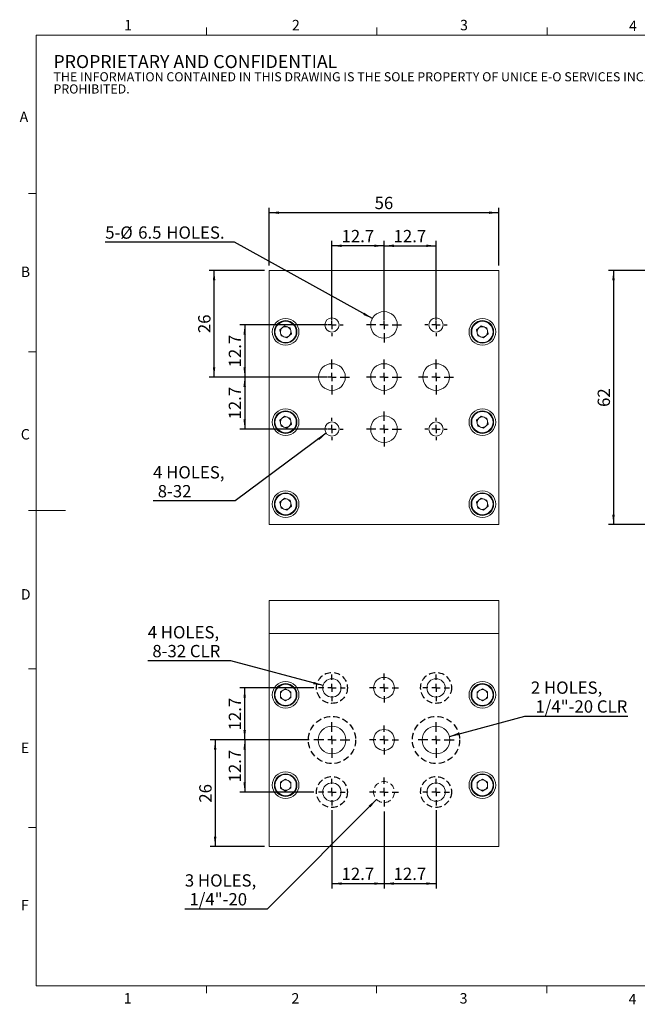
# Model space of a CAD drawing. Units: millimetres. Extents: x 5 to 289, y 4 to 204.
# Drawn here: x 5 to 131, y 4 to 204 of the extents above; entities that cross this region are included whole.
import ezdxf

# ---------------------------------------------------------------- set-up
doc = ezdxf.new("R2010")
doc.units = ezdxf.units.MM
doc.linetypes.add('HIDDEN', pattern=[1.905, 1.27, -0.635])
doc.layers.add('DIM', color=7, linetype='Continuous')
doc.styles.add('SLDTEXTSTYLE0', font='TXT', dxfattribs={"width": 0.605})
doc.dimstyles.new('SLDDIMSTYLE0', dxfattribs={"dimtxt": 2.5, "dimasz": 2, "dimexe": 0, "dimexo": 0.0625, "dimtad": 1, "dimlfac": 1.2, "dimrnd": 1e-09, "dimzin": 12, "dimdsep": 46, "dimtxsty": 'SLDTEXTSTYLE0', "dimsah": 1, "dimcen": 0.09, "dimadec": 0, "dimazin": 3, "dimtfac": 1, "dimtofl": 0, "dimtmove": 0, "dimatfit": 3, "dimfxl": 1, "dimfrac": 2, "dimtolj": 1, "dimtzin": 12, "dimarcsym": 0})
doc.dimstyles.new('SLDDIMSTYLE1', dxfattribs={"dimtxt": 2.5, "dimasz": 2, "dimexe": 0, "dimexo": 0.0625, "dimtad": 0, "dimtih": 1, "dimtoh": 1, "dimlfac": 1.2, "dimrnd": 1e-09, "dimzin": 12, "dimdsep": 46, "dimtxsty": 'SLDTEXTSTYLE0', "dimsah": 1, "dimcen": 0, "dimadec": 0, "dimazin": 3, "dimtfac": 1, "dimtofl": 0, "dimtmove": 0, "dimatfit": 3, "dimfxl": 1, "dimfrac": 2, "dimtolj": 1, "dimtzin": 12, "dimarcsym": 0})
doc.dimstyles.new('SLDDIMSTYLE2', dxfattribs={"dimtxt": 2.5, "dimasz": 2, "dimexe": 0, "dimexo": 0.0625, "dimtad": 0, "dimtih": 1, "dimtoh": 1, "dimlfac": 1.2, "dimrnd": 1e-09, "dimzin": 12, "dimdsep": 46, "dimtxsty": 'SLDTEXTSTYLE0', "dimsah": 1, "dimcen": 0, "dimadec": 0, "dimazin": 3, "dimtfac": 1, "dimtofl": 0, "dimtmove": 0, "dimatfit": 3, "dimfxl": 1, "dimfrac": 2, "dimtolj": 1, "dimtzin": 12, "dimarcsym": 0})

# ---------------------------------------------------------------- blocks, each defined once
blk = doc.blocks.new('SW_NOTE_0')
at = {"color": 0, "linetype": 'Continuous', "lineweight": 0, "attachment_point": 1, "style": 'SLDTEXTSTYLE0'}
for s, insert, char_height in [('PROPRIETARY AND CONFIDENTIAL', (0, 3.41), 2.6458), ('THE INFORMATION CONTAINED IN THIS DRAWING IS THE SOLE PROPERTY OF UNICE E-O SERVICES INC. ANY REPRODUCTION IN PART OR AS A WHOLE WITHOUT THE WRITTEN PERMISSION OF UNICE E-O SERVICES INC IS', (0, -0.08), 1.85208), ('PROHIBITED.', (0, -2.55), 1.8521)]:
    blk.add_mtext(s, dxfattribs=dict(at, insert=insert, char_height=char_height))
blk = doc.blocks.new('_D')
at = {"layer": 'DIM'}
for p, q in [((65.15, 68.67), (50.11, 68.67)), ((51.11, 58.08), (51.11, 68.67)), ((64.21, 58.08), (50.11, 58.08))]:
    blk.add_line(p, q, dxfattribs=at)
for points in [[(51.11, 68.67), (50.86, 66.67), (51.36, 66.67)], [(51.11, 58.08), (51.36, 60.08), (50.86, 60.08)]]:
    blk.add_solid(points, dxfattribs=at)
at = {"layer": 'DIM', "insert": (47.88, 60.03), "char_height": 2.5, "attachment_point": 1, "rotation": 90, "style": 'SLDTEXTSTYLE0'}
blk.add_mtext('12.7', dxfattribs=at)
blk = doc.blocks.new('_D_1')
at = {"layer": 'DIM'}
for p, q in [((64.21, 58.08), (50.11, 58.08)), ((51.11, 58.08), (51.11, 47.5)), ((65.15, 47.5), (50.11, 47.5))]:
    blk.add_line(p, q, dxfattribs=at)
for points in [[(51.11, 58.08), (50.86, 56.08), (51.36, 56.08)], [(51.11, 47.5), (51.36, 49.5), (50.86, 49.5)]]:
    blk.add_solid(points, dxfattribs=at)
at = {"layer": 'DIM', "insert": (47.88, 49.45), "char_height": 2.5, "attachment_point": 1, "rotation": 90, "style": 'SLDTEXTSTYLE0'}
blk.add_mtext('12.7', dxfattribs=at)
blk = doc.blocks.new('_D_2')
at = {"layer": 'DIM'}
for p, q in [((64.21, 58.08), (44.11, 58.08)), ((45.11, 58.08), (45.11, 36.42)), ((55.11, 36.42), (44.11, 36.42))]:
    blk.add_line(p, q, dxfattribs=at)
for points in [[(45.11, 58.08), (44.86, 56.08), (45.36, 56.08)], [(45.11, 36.42), (45.36, 38.42), (44.86, 38.42)]]:
    blk.add_solid(points, dxfattribs=at)
at = {"layer": 'DIM', "insert": (41.88, 45.34), "char_height": 2.5, "attachment_point": 1, "rotation": 90, "style": 'SLDTEXTSTYLE0'}
blk.add_mtext('26', dxfattribs=at)
blk = doc.blocks.new('_D_3')
at = {"layer": 'DIM'}
for p, q in [((68.86, 43.79), (68.86, 27.89)), ((79.44, 43.54), (79.44, 27.89)), ((68.86, 28.89), (79.44, 28.89))]:
    blk.add_line(p, q, dxfattribs=at)
for points in [[(68.86, 28.89), (70.86, 28.64), (70.86, 29.14)], [(79.44, 28.89), (77.44, 29.14), (77.44, 28.64)]]:
    blk.add_solid(points, dxfattribs=at)
at = {"layer": 'DIM', "insert": (70.81, 32.12), "char_height": 2.5, "attachment_point": 1, "style": 'SLDTEXTSTYLE0'}
blk.add_mtext('12.7', dxfattribs=at)
blk = doc.blocks.new('_D_4')
at = {"layer": 'DIM'}
for p, q in [((79.44, 43.54), (79.44, 27.89)), ((90.02, 43.79), (90.02, 27.89)), ((79.44, 28.89), (90.02, 28.89))]:
    blk.add_line(p, q, dxfattribs=at)
for points in [[(79.44, 28.89), (81.44, 28.64), (81.44, 29.14)], [(90.02, 28.89), (88.02, 29.14), (88.02, 28.64)]]:
    blk.add_solid(points, dxfattribs=at)
at = {"layer": 'DIM', "insert": (81.39, 32.12), "char_height": 2.5, "attachment_point": 1, "style": 'SLDTEXTSTYLE0'}
blk.add_mtext('12.7', dxfattribs=at)
blk = doc.blocks.new('_D_5')
at = {"layer": 'DIM'}
for p, q in [((77.93, 45.99), (55.66, 23.72)), ((55.66, 23.72), (38.95, 23.72))]:
    blk.add_line(p, q, dxfattribs=at)
blk.add_solid([(77.93, 45.99), (76.34, 44.76), (76.7, 44.4)], dxfattribs=at)
at = {"layer": 'DIM', "char_height": 2.5, "attachment_point": 1, "style": 'SLDTEXTSTYLE0'}
for s, insert in [('3 HOLES,', (38.95, 30.78)), ('1/4"-20', (39.89, 26.95))]:
    blk.add_mtext(s, dxfattribs=dict(at, insert=insert))
blk = doc.blocks.new('_D_6')
at = {"layer": 'DIM'}
for p, q in [((48.3, 74.17), (31.4, 74.17)), ((67.05, 69.15), (48.3, 74.17))]:
    blk.add_line(p, q, dxfattribs=at)
blk.add_solid([(67.05, 69.15), (65.18, 69.91), (65.05, 69.43)], dxfattribs=at)
at = {"layer": 'DIM', "char_height": 2.5, "attachment_point": 1, "style": 'SLDTEXTSTYLE0'}
for s, insert in [('4 HOLES,', (31.4, 81.23)), ('8-32 CLR', (32.34, 77.4))]:
    blk.add_mtext(s, dxfattribs=dict(at, insert=insert))
blk = doc.blocks.new('_D_7')
at = {"layer": 'DIM'}
for p, q in [((92.74, 58.81), (108.05, 62.91)), ((108.05, 62.91), (129.04, 62.91))]:
    blk.add_line(p, q, dxfattribs=at)
blk.add_solid([(92.74, 58.81), (94.74, 59.09), (94.61, 59.57)], dxfattribs=at)
at = {"layer": 'DIM', "char_height": 2.5, "attachment_point": 1, "style": 'SLDTEXTSTYLE0'}
for s, insert in [('2 HOLES,', (109.3, 69.97)), ('1/4"-20 CLR', (110.24, 66.14))]:
    blk.add_mtext(s, dxfattribs=dict(at, insert=insert))
blk = doc.blocks.new('SW_CENTERMARKSYMBOL_0')
at = {"layer": 'DIM', "color": 0}
for p, q in [((0, 1.67), (0, 2.71)), ((-1.67, 0), (-2.71, 0)), ((0, 0), (-0.83, 0)), ((0, 0), (0, 0.83)), ((0, 0), (0, -0.83)), ((0, 0), (0.83, 0)), ((1.67, 0), (2.71, 0)), ((0, -1.67), (0, -2.71))]:
    blk.add_line(p, q, dxfattribs=at)
blk = doc.blocks.new('SW_CENTERMARKSYMBOL_1')
at = {"layer": 'DIM', "color": 0}
for p, q in [((0, 1.67), (0, 2.96)), ((-1.67, 0), (-2.96, 0)), ((0, 0), (-0.83, 0)), ((0, 0), (0, 0.83)), ((0, 0), (0, -0.83)), ((0, 0), (0.83, 0)), ((1.67, 0), (2.96, 0)), ((0, -1.67), (0, -2.96))]:
    blk.add_line(p, q, dxfattribs=at)
blk = doc.blocks.new('SW_CENTERMARKSYMBOL_2')
at = {"layer": 'DIM', "color": 0}
for p, q in [((0, 1.67), (0, 2.71)), ((-1.67, 0), (-2.71, 0)), ((0, 0), (-0.83, 0)), ((0, 0), (0, 0.83)), ((0, 0), (0, -0.83)), ((0, 0), (0.83, 0)), ((1.67, 0), (2.71, 0)), ((0, -1.67), (0, -2.71))]:
    blk.add_line(p, q, dxfattribs=at)
blk = doc.blocks.new('SW_CENTERMARKSYMBOL_3')
at = {"layer": 'DIM', "color": 0}
for p, q in [((0, 1.67), (0, 2.96)), ((-1.67, 0), (-2.96, 0)), ((0, 0), (-0.83, 0)), ((0, 0), (0, 0.83)), ((0, 0), (0, -0.83)), ((0, 0), (0.83, 0)), ((1.67, 0), (2.96, 0)), ((0, -1.67), (0, -2.96))]:
    blk.add_line(p, q, dxfattribs=at)
blk = doc.blocks.new('SW_CENTERMARKSYMBOL_4')
at = {"layer": 'DIM', "color": 0}
for p, q in [((0, 1.67), (0, 3.65)), ((-1.67, 0), (-3.65, 0)), ((0, 0), (-0.83, 0)), ((0, 0), (0, 0.83)), ((0, 0), (0, -0.83)), ((0, 0), (0.83, 0)), ((1.67, 0), (3.65, 0)), ((0, -1.67), (0, -3.65))]:
    blk.add_line(p, q, dxfattribs=at)
blk = doc.blocks.new('SW_CENTERMARKSYMBOL_5')
at = {"layer": 'DIM', "color": 0}
for p, q in [((0, 1.67), (0, 2.71)), ((-1.67, 0), (-2.71, 0)), ((0, 0), (-0.83, 0)), ((0, 0), (0, 0.83)), ((0, 0), (0, -0.83)), ((0, 0), (0.83, 0)), ((1.67, 0), (2.71, 0)), ((0, -1.67), (0, -2.71))]:
    blk.add_line(p, q, dxfattribs=at)
blk = doc.blocks.new('SW_CENTERMARKSYMBOL_6')
at = {"layer": 'DIM', "color": 0}
for p, q in [((0, 1.67), (0, 2.71)), ((-1.67, 0), (-2.71, 0)), ((0, 0), (-0.83, 0)), ((0, 0), (0, 0.83)), ((0, 0), (0, -0.83)), ((0, 0), (0.83, 0)), ((1.67, 0), (2.71, 0)), ((0, -1.67), (0, -2.71))]:
    blk.add_line(p, q, dxfattribs=at)
blk = doc.blocks.new('SW_CENTERMARKSYMBOL_7')
at = {"layer": 'DIM', "color": 0}
for p, q in [((0, 1.67), (0, 3.65)), ((-1.67, 0), (-3.65, 0)), ((0, 0), (-0.83, 0)), ((0, 0), (0, 0.83)), ((0, 0), (0, -0.83)), ((0, 0), (0.83, 0)), ((1.67, 0), (3.65, 0)), ((0, -1.67), (0, -3.65))]:
    blk.add_line(p, q, dxfattribs=at)
blk = doc.blocks.new('SW_CENTERMARKSYMBOL_8')
at = {"layer": 'DIM', "color": 0}
for p, q in [((0, 1.67), (0, 2.96)), ((-1.67, 0), (-2.96, 0)), ((0, 0), (-0.83, 0)), ((0, 0), (0, 0.83)), ((0, 0), (0, -0.83)), ((0, 0), (0.83, 0)), ((1.67, 0), (2.96, 0)), ((0, -1.67), (0, -2.96))]:
    blk.add_line(p, q, dxfattribs=at)
blk = doc.blocks.new('_D_8')
at = {"layer": 'DIM'}
for p, q in [((56.11, 154.53), (56.11, 166.26)), ((102.77, 154.53), (102.77, 166.26)), ((102.77, 165.26), (56.11, 165.26))]:
    blk.add_line(p, q, dxfattribs=at)
for points in [[(56.11, 165.26), (58.11, 165.01), (58.11, 165.51)], [(102.77, 165.26), (100.77, 165.51), (100.77, 165.01)]]:
    blk.add_solid(points, dxfattribs=at)
at = {"layer": 'DIM', "insert": (77.53, 168.49), "char_height": 2.5, "attachment_point": 1, "style": 'SLDTEXTSTYLE0'}
blk.add_mtext('56', dxfattribs=at)
blk = doc.blocks.new('_D_9')
at = {"layer": 'DIM'}
for p, q in [((68.86, 143.44), (68.86, 159.53)), ((79.44, 158.53), (68.86, 158.53)), ((79.44, 143.44), (79.44, 159.53))]:
    blk.add_line(p, q, dxfattribs=at)
for points in [[(68.86, 158.53), (70.86, 158.28), (70.86, 158.78)], [(79.44, 158.53), (77.44, 158.78), (77.44, 158.28)]]:
    blk.add_solid(points, dxfattribs=at)
at = {"layer": 'DIM', "insert": (70.81, 161.75), "char_height": 2.5, "attachment_point": 1, "style": 'SLDTEXTSTYLE0'}
blk.add_mtext('12.7', dxfattribs=at)
blk = doc.blocks.new('_D_10')
at = {"layer": 'DIM'}
for p, q in [((79.44, 143.44), (79.44, 159.53)), ((79.44, 158.53), (90.02, 158.53)), ((90.02, 143.44), (90.02, 159.53))]:
    blk.add_line(p, q, dxfattribs=at)
for points in [[(79.44, 158.53), (81.44, 158.28), (81.44, 158.78)], [(90.02, 158.53), (88.02, 158.78), (88.02, 158.28)]]:
    blk.add_solid(points, dxfattribs=at)
at = {"layer": 'DIM', "insert": (81.39, 161.75), "char_height": 2.5, "attachment_point": 1, "style": 'SLDTEXTSTYLE0'}
blk.add_mtext('12.7', dxfattribs=at)
blk = doc.blocks.new('_D_11')
at = {"layer": 'DIM'}
for p, q in [((67.86, 142.44), (50.11, 142.44)), ((51.11, 142.44), (51.11, 131.86)), ((67.86, 131.86), (50.11, 131.86))]:
    blk.add_line(p, q, dxfattribs=at)
for points in [[(51.11, 142.44), (50.86, 140.44), (51.36, 140.44)], [(51.11, 131.86), (51.36, 133.86), (50.86, 133.86)]]:
    blk.add_solid(points, dxfattribs=at)
at = {"layer": 'DIM', "insert": (47.88, 133.81), "char_height": 2.5, "attachment_point": 1, "rotation": 90, "style": 'SLDTEXTSTYLE0'}
blk.add_mtext('12.7', dxfattribs=at)
blk = doc.blocks.new('_D_12')
at = {"layer": 'DIM'}
for p, q in [((67.86, 131.86), (50.11, 131.86)), ((51.11, 131.86), (51.11, 121.28)), ((67.86, 121.28), (50.11, 121.28))]:
    blk.add_line(p, q, dxfattribs=at)
for points in [[(51.11, 131.86), (50.86, 129.86), (51.36, 129.86)], [(51.11, 121.28), (51.36, 123.28), (50.86, 123.28)]]:
    blk.add_solid(points, dxfattribs=at)
at = {"layer": 'DIM', "insert": (47.88, 123.23), "char_height": 2.5, "attachment_point": 1, "rotation": 90, "style": 'SLDTEXTSTYLE0'}
blk.add_mtext('12.7', dxfattribs=at)
blk = doc.blocks.new('_D_13')
at = {"layer": 'DIM'}
for p, q in [((55.11, 153.53), (43.89, 153.53)), ((44.89, 131.86), (44.89, 153.53)), ((67.86, 131.86), (43.89, 131.86))]:
    blk.add_line(p, q, dxfattribs=at)
for points in [[(44.89, 153.53), (44.64, 151.53), (45.14, 151.53)], [(44.89, 131.86), (45.14, 133.86), (44.64, 133.86)]]:
    blk.add_solid(points, dxfattribs=at)
at = {"layer": 'DIM', "insert": (41.66, 140.78), "char_height": 2.5, "attachment_point": 1, "rotation": 90, "style": 'SLDTEXTSTYLE0'}
blk.add_mtext('26', dxfattribs=at)
blk = doc.blocks.new('_D_14')
at = {"layer": 'DIM'}
for p, q in [((49.04, 159.25), (22.76, 159.25)), ((77.07, 143.75), (49.04, 159.25))]:
    blk.add_line(p, q, dxfattribs=at)
blk.add_solid([(77.07, 143.75), (75.44, 144.94), (75.2, 144.5)], dxfattribs=at)
at = {"layer": 'DIM', "char_height": 2.5, "attachment_point": 1, "style": 'SLDTEXTSTYLE0'}
for s, insert in [('5-', (22.76, 162.48)), ('%%c', (25.82, 162.47)), ('6.5', (29.46, 162.48)), ('HOLES.', (35.17, 162.48))]:
    blk.add_mtext(s, dxfattribs=dict(at, insert=insert))
blk = doc.blocks.new('_D_15')
at = {"layer": 'DIM'}
for p, q in [((67.7, 120.42), (49.21, 106.68)), ((49.21, 106.68), (32.49, 106.68))]:
    blk.add_line(p, q, dxfattribs=at)
blk.add_solid([(67.7, 120.42), (65.95, 119.43), (66.24, 119.02)], dxfattribs=at)
at = {"layer": 'DIM', "char_height": 2.5, "attachment_point": 1, "style": 'SLDTEXTSTYLE0'}
for s, insert in [('4 HOLES,', (32.49, 113.74)), ('8-32', (33.43, 109.9))]:
    blk.add_mtext(s, dxfattribs=dict(at, insert=insert))
blk = doc.blocks.new('SW_CENTERMARKSYMBOL_9')
at = {"layer": 'DIM', "color": 0}
for p, q in [((0, 1.67), (0, 2.27)), ((-1.67, 0), (-2.27, 0)), ((0, 0), (-0.83, 0)), ((0, 0), (0, 0.83)), ((0, 0), (0, -0.83)), ((0, 0), (0.83, 0)), ((1.67, 0), (2.27, 0)), ((0, -1.67), (0, -2.27))]:
    blk.add_line(p, q, dxfattribs=at)
blk = doc.blocks.new('SW_CENTERMARKSYMBOL_10')
at = {"layer": 'DIM', "color": 0}
for p, q in [((0, 1.67), (0, 3.54)), ((-1.67, 0), (-3.54, 0)), ((0, 0), (-0.83, 0)), ((0, 0), (0, 0.83)), ((0, 0), (0, -0.83)), ((0, 0), (0.83, 0)), ((1.67, 0), (3.54, 0)), ((0, -1.67), (0, -3.54))]:
    blk.add_line(p, q, dxfattribs=at)
blk = doc.blocks.new('SW_CENTERMARKSYMBOL_11')
at = {"layer": 'DIM', "color": 0}
for p, q in [((0, 1.67), (0, 2.27)), ((-1.67, 0), (-2.27, 0)), ((0, 0), (-0.83, 0)), ((0, 0), (0, 0.83)), ((0, 0), (0, -0.83)), ((0, 0), (0.83, 0)), ((1.67, 0), (2.27, 0)), ((0, -1.67), (0, -2.27))]:
    blk.add_line(p, q, dxfattribs=at)
blk = doc.blocks.new('SW_CENTERMARKSYMBOL_12')
at = {"layer": 'DIM', "color": 0}
for p, q in [((0, 1.67), (0, 3.54)), ((-1.67, 0), (-3.54, 0)), ((0, 0), (-0.83, 0)), ((0, 0), (0, 0.83)), ((0, 0), (0, -0.83)), ((0, 0), (0.83, 0)), ((1.67, 0), (3.54, 0)), ((0, -1.67), (0, -3.54))]:
    blk.add_line(p, q, dxfattribs=at)
blk = doc.blocks.new('SW_CENTERMARKSYMBOL_13')
at = {"layer": 'DIM', "color": 0}
for p, q in [((0, 1.67), (0, 3.54)), ((-1.67, 0), (-3.54, 0)), ((0, 0), (-0.83, 0)), ((0, 0), (0, 0.83)), ((0, 0), (0, -0.83)), ((0, 0), (0.83, 0)), ((1.67, 0), (3.54, 0)), ((0, -1.67), (0, -3.54))]:
    blk.add_line(p, q, dxfattribs=at)
blk = doc.blocks.new('SW_CENTERMARKSYMBOL_14')
at = {"layer": 'DIM', "color": 0}
for p, q in [((0, 1.67), (0, 2.27)), ((-1.67, 0), (-2.27, 0)), ((0, 0), (-0.83, 0)), ((0, 0), (0, 0.83)), ((0, 0), (0, -0.83)), ((0, 0), (0.83, 0)), ((1.67, 0), (2.27, 0)), ((0, -1.67), (0, -2.27))]:
    blk.add_line(p, q, dxfattribs=at)
blk = doc.blocks.new('SW_CENTERMARKSYMBOL_15')
at = {"layer": 'DIM', "color": 0}
for p, q in [((0, 1.67), (0, 3.54)), ((-1.67, 0), (-3.54, 0)), ((0, 0), (-0.83, 0)), ((0, 0), (0, 0.83)), ((0, 0), (0, -0.83)), ((0, 0), (0.83, 0)), ((1.67, 0), (3.54, 0)), ((0, -1.67), (0, -3.54))]:
    blk.add_line(p, q, dxfattribs=at)
blk = doc.blocks.new('SW_CENTERMARKSYMBOL_16')
at = {"layer": 'DIM', "color": 0}
for p, q in [((0, 1.67), (0, 3.54)), ((-1.67, 0), (-3.54, 0)), ((0, 0), (-0.83, 0)), ((0, 0), (0, 0.83)), ((0, 0), (0, -0.83)), ((0, 0), (0.83, 0)), ((1.67, 0), (3.54, 0)), ((0, -1.67), (0, -3.54))]:
    blk.add_line(p, q, dxfattribs=at)
blk = doc.blocks.new('SW_CENTERMARKSYMBOL_17')
at = {"layer": 'DIM', "color": 0}
for p, q in [((0, 1.67), (0, 2.27)), ((-1.67, 0), (-2.27, 0)), ((0, 0), (-0.83, 0)), ((0, 0), (0, 0.83)), ((0, 0), (0, -0.83)), ((0, 0), (0.83, 0)), ((1.67, 0), (2.27, 0)), ((0, -1.67), (0, -2.27))]:
    blk.add_line(p, q, dxfattribs=at)
blk = doc.blocks.new('_D_16')
at = {"layer": 'DIM', "color": 7}
for p, q in [((133.11, 153.53), (125.1, 153.53)), ((126.1, 153.53), (126.1, 101.86)), ((139.78, 101.86), (125.1, 101.86))]:
    blk.add_line(p, q, dxfattribs=at)
for points in [[(126.1, 153.53), (125.85, 151.53), (126.35, 151.53)], [(126.1, 101.86), (126.35, 103.86), (125.85, 103.86)]]:
    blk.add_solid(points, dxfattribs=at)
at = {"layer": 'DIM', "color": 7, "insert": (122.88, 125.78), "char_height": 2.5, "attachment_point": 1, "rotation": 90, "style": 'SLDTEXTSTYLE0'}
blk.add_mtext('62', dxfattribs=at)

msp = doc.modelspace()

# ---------------------------------------------------------------- linework, layer by layer
at = {"color": 7, "linetype": 'Continuous', "lineweight": 15}
for p, q in [((43.3208, 201.372), (43.3208, 202.872)), ((77.9508, 201.372), (77.9508, 202.872)), ((112.5808, 201.372), (112.5808, 202.872)), ((8.6908, 169.1652), (7.1908, 169.1652)), ((56.1054, 153.5267), (56.1054, 101.8601)), ((102.7721, 153.5267), (56.1054, 153.5267)), ((102.7721, 101.8601), (102.7721, 153.5267)), ((58.275, 141.4303), (59.2064, 142.2363)), ((60.3701, 141.8327), (59.2064, 142.2363)), ((98.275, 141.4303), (99.2064, 142.2363)), ((100.3701, 141.8327), (99.2064, 142.2363)), ((58.5074, 140.2208), (58.275, 141.4303)), ((58.5074, 140.2208), (59.671, 139.8172)), ((60.6024, 140.6232), (59.671, 139.8172)), ((60.6024, 140.6232), (60.3701, 141.8327)), ((98.5074, 140.2208), (98.275, 141.4303)), ((98.5074, 140.2208), (99.671, 139.8172)), ((100.6024, 140.6232), (99.671, 139.8172)), ((100.6024, 140.6232), (100.3701, 141.8327)), ((8.6908, 136.9552), (7.1908, 136.9552)), ((58.275, 123.097), (59.2064, 123.903)), ((58.5074, 121.8874), (58.275, 123.097)), ((60.3701, 123.4994), (59.2064, 123.903)), ((60.6024, 122.2898), (59.671, 121.4838)), ((60.6024, 122.2898), (60.3701, 123.4994)), ((98.275, 123.097), (99.2064, 123.903)), ((98.5074, 121.8874), (98.275, 123.097)), ((100.3701, 123.4994), (99.2064, 123.903)), ((100.6024, 122.2898), (99.671, 121.4838)), ((100.6024, 122.2898), (100.3701, 123.4994)), ((58.5074, 121.8874), (59.671, 121.4838)), ((98.5074, 121.8874), (99.671, 121.4838)), ((58.275, 106.4303), (59.2064, 107.2363)), ((58.5074, 105.2208), (58.275, 106.4303)), ((60.3701, 106.8327), (59.2064, 107.2363)), ((60.6024, 105.6232), (60.3701, 106.8327)), ((98.275, 106.4303), (99.2064, 107.2363)), ((98.5074, 105.2208), (98.275, 106.4303)), ((100.3701, 106.8327), (99.2064, 107.2363)), ((100.6024, 105.6232), (100.3701, 106.8327)), ((8.6908, 104.7452), (7.1908, 104.7452)), ((8.6908, 104.7436), (14.6908, 104.7436)), ((58.5074, 105.2208), (59.671, 104.8172)), ((60.6024, 105.6232), (59.671, 104.8172)), ((98.5074, 105.2208), (99.671, 104.8172)), ((100.6024, 105.6232), (99.671, 104.8172)), ((56.1054, 101.8601), (102.7721, 101.8601)), ((56.1054, 79.7492), (56.1054, 86.4158)), ((56.1054, 86.4158), (102.7721, 86.4158)), ((102.7721, 79.7492), (102.7721, 86.4158)), ((56.1054, 79.7492), (102.7721, 79.7492)), ((56.1054, 36.4158), (56.1054, 79.7492)), ((102.7721, 79.7492), (102.7721, 36.4158)), ((8.6908, 72.5352), (7.1908, 72.5352)), ((58.3721, 67.865), (59.4387, 68.4808)), ((59.4387, 68.4808), (60.5054, 67.865)), ((98.3721, 67.865), (99.4387, 68.4808)), ((99.4387, 68.4808), (100.5054, 67.865)), ((58.3721, 67.865), (58.3721, 66.6333)), ((59.4387, 66.0175), (58.3721, 66.6333)), ((59.4387, 66.0175), (60.5054, 66.6333)), ((60.5054, 66.6333), (60.5054, 67.865)), ((98.3721, 67.865), (98.3721, 66.6333)), ((99.4387, 66.0175), (98.3721, 66.6333)), ((99.4387, 66.0175), (100.5054, 66.6333)), ((100.5054, 66.6333), (100.5054, 67.865)), ((58.3721, 49.5317), (59.4387, 50.1475)), ((59.4387, 50.1475), (60.5054, 49.5317)), ((98.3721, 49.5317), (99.4387, 50.1475)), ((99.4387, 50.1475), (100.5054, 49.5317)), ((58.3721, 49.5317), (58.3721, 48.3)), ((59.4387, 47.6841), (58.3721, 48.3)), ((59.4387, 47.6841), (60.5054, 48.3)), ((60.5054, 48.3), (60.5054, 49.5317)), ((98.3721, 49.5317), (98.3721, 48.3)), ((99.4387, 47.6841), (98.3721, 48.3)), ((99.4387, 47.6841), (100.5054, 48.3)), ((100.5054, 48.3), (100.5054, 49.5317)), ((8.6908, 40.3252), (7.1908, 40.3252)), ((102.7721, 36.4158), (56.1054, 36.4158)), ((43.3158, 8.1152), (43.3158, 6.6152)), ((77.9408, 8.1152), (77.9408, 6.6152)), ((112.5658, 8.1152), (112.5658, 6.6152))]:
    msp.add_line(p, q, dxfattribs=at)
at = {"color": 7, "linetype": 'Continuous', "lineweight": 0}
for p, q in [((285.6908, 201.372), (8.6908, 201.372)), ((8.6908, 201.372), (8.6908, 8.1152)), ((8.6908, 8.1152), (285.6908, 8.1152))]:
    msp.add_line(p, q, dxfattribs=at)
at = {"color": 7, "linetype": 'Continuous', "lineweight": 15}
for centre, radius in [((79.4387, 142.4434), 2.7083), ((59.4387, 141.0267), 2.7083), ((59.4387, 141.0267), 2.2917), ((59.4387, 141.0267), 2.1667), ((68.8554, 142.4434), 1.4393), ((90.0221, 142.4434), 1.4393), ((99.4387, 141.0267), 2.7083), ((99.4387, 141.0267), 2.2917), ((99.4387, 141.0267), 2.1667), ((68.8554, 131.8601), 2.7083), ((79.4387, 131.8601), 2.7083), ((90.0221, 131.8601), 2.7083), ((59.4387, 122.6934), 2.7083), ((59.4387, 122.6934), 2.2917), ((59.4387, 122.6934), 2.1667), ((99.4387, 122.6934), 2.7083), ((99.4387, 122.6934), 2.2917), ((99.4387, 122.6934), 2.1667), ((68.8554, 121.2767), 1.4393), ((79.4387, 121.2767), 2.7083), ((90.0221, 121.2767), 1.4393), ((59.4387, 106.0267), 2.7083), ((59.4387, 106.0267), 2.2917), ((59.4387, 106.0267), 2.1667), ((99.4387, 106.0267), 2.7083), ((99.4387, 106.0267), 2.2917), ((99.4387, 106.0267), 2.1667), ((68.8554, 68.6658), 1.8732), ((79.4387, 68.6658), 2.1272), ((90.0221, 68.6658), 1.8732), ((59.4387, 67.2492), 2.7083), ((59.4387, 67.2492), 2.2917), ((59.4387, 67.2492), 2.1667), ((99.4387, 67.2492), 2.7083), ((99.4387, 67.2492), 2.2917), ((99.4387, 67.2492), 2.1667), ((68.8554, 58.0825), 2.8152), ((79.4387, 58.0825), 2.1273), ((90.0221, 58.0825), 2.8152), ((59.4387, 48.9158), 2.7083), ((59.4387, 48.9158), 2.2917), ((59.4387, 48.9158), 2.1667), ((99.4387, 48.9158), 2.7083), ((99.4387, 48.9158), 2.2917), ((99.4387, 48.9158), 2.1667), ((68.8554, 47.4992), 1.8732), ((90.0221, 47.4992), 1.8732)]:
    msp.add_circle(centre, radius, dxfattribs=at)
at = {"color": 7, "linetype": 'HIDDEN', "lineweight": 15}
msp.add_circle((79.4387, 47.4992), 2.1273, dxfattribs=at)
at = {"color": 7, "linetype": 'Continuous', "lineweight": 15}
for centre, start, end in [((59.4387, 141.0267), 130.872532, 190.872532), ((59.4387, 141.0267), 190.872532, 250.872532), ((59.4387, 141.0267), 70.872532, 130.872532), ((59.4387, 141.0267), 250.872532, 310.872532), ((59.4387, 141.0267), 10.872532, 70.872532), ((59.4387, 141.0267), 310.872532, 10.872532), ((99.4387, 141.0267), 130.872532, 190.872532), ((99.4387, 141.0267), 190.872532, 250.872532), ((99.4387, 141.0267), 70.872532, 130.872532), ((99.4387, 141.0267), 250.872532, 310.872532), ((99.4387, 141.0267), 10.872532, 70.872532), ((99.4387, 141.0267), 310.872532, 10.872532), ((59.4387, 122.6934), 130.872532, 190.872532), ((59.4387, 122.6934), 190.872532, 250.872532), ((59.4387, 122.6934), 70.872532, 130.872532), ((59.4387, 122.6934), 10.872532, 70.872532), ((59.4387, 122.6934), 310.872532, 10.872532), ((99.4387, 122.6934), 130.872532, 190.872532), ((99.4387, 122.6934), 190.872532, 250.872532), ((99.4387, 122.6934), 70.872532, 130.872532), ((99.4387, 122.6934), 10.872532, 70.872532), ((99.4387, 122.6934), 310.872532, 10.872532), ((59.4387, 122.6934), 250.872532, 310.872532), ((99.4387, 122.6934), 250.872532, 310.872532), ((59.4387, 106.0267), 130.872532, 190.872532), ((59.4387, 106.0267), 70.872532, 130.872532), ((59.4387, 106.0267), 10.872532, 70.872532), ((59.4387, 106.0267), 310.872532, 10.872532), ((99.4387, 106.0267), 130.872532, 190.872532), ((99.4387, 106.0267), 70.872532, 130.872532), ((99.4387, 106.0267), 10.872532, 70.872532), ((99.4387, 106.0267), 310.872532, 10.872532), ((59.4387, 106.0267), 190.872532, 250.872532), ((59.4387, 106.0267), 250.872532, 310.872532), ((99.4387, 106.0267), 190.872532, 250.872532), ((99.4387, 106.0267), 250.872532, 310.872532), ((59.4387, 67.2492), 120, 180), ((59.4387, 67.2492), 60, 120), ((59.4387, 67.2492), 0, 60), ((99.4387, 67.2492), 120, 180), ((99.4387, 67.2492), 60, 120), ((99.4387, 67.2492), 0, 60), ((59.4387, 67.2492), 180, 240), ((59.4387, 67.2492), 240, 300), ((59.4387, 67.2492), 300, 0), ((99.4387, 67.2492), 180, 240), ((99.4387, 67.2492), 240, 300), ((99.4387, 67.2492), 300, 0), ((59.4387, 48.9158), 120, 180), ((59.4387, 48.9158), 180, 240), ((59.4387, 48.9158), 60, 120), ((59.4387, 48.9158), 0, 60), ((59.4387, 48.9158), 300, 0), ((99.4387, 48.9158), 120, 180), ((99.4387, 48.9158), 180, 240), ((99.4387, 48.9158), 60, 120), ((99.4387, 48.9158), 0, 60), ((99.4387, 48.9158), 300, 0), ((59.4387, 48.9158), 240, 300), ((99.4387, 48.9158), 240, 300)]:
    msp.add_arc(centre, 1.0667, start, end, dxfattribs=at)
at = {"layer": 'DIM', "linetype": 'HIDDEN'}
for centre, radius in [((68.8554, 68.6658), 3.1422), ((90.0221, 68.6658), 3.1422), ((68.8554, 58.0825), 4.7953), ((90.0221, 58.0825), 4.7953), ((68.8554, 47.4992), 3.1422), ((90.0221, 47.4992), 3.1422)]:
    msp.add_circle(centre, radius, dxfattribs=at)

# ---------------------------------------------------------------- block references
at = {"color": 7, "linetype": 'Continuous', "lineweight": 0}
msp.add_blockref('SW_NOTE_0', (12.2315, 193.8904), dxfattribs=at)
at = {"layer": 'DIM'}
for name, p in [('SW_CENTERMARKSYMBOL_9', (68.8554, 142.4434)), ('SW_CENTERMARKSYMBOL_10', (79.4387, 142.4434)), ('SW_CENTERMARKSYMBOL_11', (90.0221, 142.4434)), ('SW_CENTERMARKSYMBOL_15', (68.8554, 131.8601)), ('SW_CENTERMARKSYMBOL_13', (79.4387, 131.8601)), ('SW_CENTERMARKSYMBOL_12', (90.0221, 131.8601)), ('SW_CENTERMARKSYMBOL_16', (79.4387, 121.2767)), ('SW_CENTERMARKSYMBOL_14', (68.8554, 121.2767)), ('SW_CENTERMARKSYMBOL_17', (90.0221, 121.2767)), ('SW_CENTERMARKSYMBOL_0', (68.8554, 68.6658)), ('SW_CENTERMARKSYMBOL_1', (79.4387, 68.6658)), ('SW_CENTERMARKSYMBOL_2', (90.0221, 68.6658)), ('SW_CENTERMARKSYMBOL_4', (68.8554, 58.0825)), ('SW_CENTERMARKSYMBOL_3', (79.4387, 58.0825)), ('SW_CENTERMARKSYMBOL_7', (90.0221, 58.0825)), ('SW_CENTERMARKSYMBOL_5', (68.8554, 47.4992)), ('SW_CENTERMARKSYMBOL_8', (79.4387, 47.4992)), ('SW_CENTERMARKSYMBOL_6', (90.0221, 47.4992))]:
    msp.add_blockref(name, p, dxfattribs=at)

# ---------------------------------------------------------------- texts
at = {"color": 7, "linetype": 'Continuous', "lineweight": 0, "char_height": 2.1167, "attachment_point": 1, "style": 'SLDTEXTSTYLE0'}
for s, insert in [('1', (26.603, 204.4534)), ('2', (60.7171, 204.4534)), ('3', (94.901, 204.4534)), ('4', (129.2533, 204.2993)), ('A', (5.3568, 185.8113)), ('B', (5.591, 154.2993)), ('C', (5.591, 121.2744)), ('D', (5.591, 88.7453)), ('E', (5.591, 57.5559)), ('F', (5.591, 25.5694)), ('1', (26.5101, 6.6236)), ('2', (60.6242, 6.6236)), ('3', (94.8081, 6.6236)), ('4', (129.1604, 6.4695))]:
    msp.add_mtext(s, dxfattribs=dict(at, insert=insert))

# ---------------------------------------------------------------- dimensions: what is measured, and where the dimension line sits
at = {"layer": 'DIM'}
for base, p1, p2, picture, middle in [((56.1054, 165.2637), (102.7721, 153.5267), (56.1054, 153.5267), '_D_8', (79.4387, 165.2637)), ((68.8554, 158.5267), (79.4387, 142.4434), (68.8554, 142.4434), '_D_9', (74.1471, 158.5267)), ((90.0221, 158.5267), (79.4387, 142.4434), (90.0221, 142.4434), '_D_10', (84.7304, 158.5267)), ((79.4387, 28.8929), (68.8554, 44.7926), (79.4387, 44.5386), '_D_3', (74.1471, 28.8929)), ((90.0221, 28.8929), (79.4387, 44.5386), (90.0221, 44.7926), '_D_4', (84.7304, 28.8929))]:
    dim = msp.add_linear_dim(base=base, p1=p1, p2=p2, dimstyle='SLDDIMSTYLE0', dxfattribs=at)
    dim.commit()
    dim.dimension.update_dxf_attribs({"geometry": picture, "text_midpoint": middle, "dimtype": 160})
dim = msp.add_diameter_dim_2p(p1=(81.8089, 141.133), p2=(77.0685, 143.7538), text='5-<> HOLES.', dimstyle='SLDDIMSTYLE2', dxfattribs=at)
dim.commit()
dim.dimension.update_dxf_attribs({"geometry": '_D_14', "text_midpoint": (35.2764, 161.3658), "dimtype": 163})
for base, p1, p2, picture, middle in [((44.8858, 153.5267), (68.8554, 131.8601), (56.1054, 153.5267), '_D_13', (44.8858, 142.6934)), ((51.1054, 131.8601), (68.8554, 142.4434), (68.8554, 131.8601), '_D_11', (51.1054, 137.1517)), ((51.1054, 121.2767), (68.8554, 131.8601), (68.8554, 121.2767), '_D_12', (51.1054, 126.5684)), ((51.1054, 68.6658), (65.2069, 58.0825), (66.1488, 68.6658), '_D', (51.1054, 63.3742)), ((45.1054, 36.4158), (65.2069, 58.0825), (56.1054, 36.4158), '_D_2', (45.1054, 47.2492)), ((51.1054, 47.4992), (65.2069, 58.0825), (66.1488, 47.4992), '_D_1', (51.1054, 52.7908))]:
    dim = msp.add_linear_dim(base=base, p1=p1, p2=p2, angle=90, dimstyle='SLDDIMSTYLE0', dxfattribs=at)
    dim.commit()
    dim.dimension.update_dxf_attribs({"geometry": picture, "text_midpoint": middle, "dimtype": 160})
at = {"layer": 'DIM', "color": 7}
dim = msp.add_linear_dim(base=(126.1034, 101.8601), p1=(134.112, 153.5267), p2=(140.7786, 101.8601), angle=90, dimstyle='SLDDIMSTYLE0', dxfattribs=at)
dim.commit()
dim.dimension.update_dxf_attribs({"geometry": '_D_16', "text_midpoint": (126.1034, 127.6934), "dimtype": 160})
at = {"layer": 'DIM'}
for p1, p2, text, picture, middle in [((70.0108, 122.1351), (67.7, 120.4184), '4 HOLES,\\P 8-32', '_D_15', (40.2249, 110.515)), ((70.6648, 68.181), (67.046, 69.1507), '4 HOLES,\\P 8-32 CLR', '_D_6', (39.2255, 78.0104)), ((87.3028, 57.3539), (92.7413, 58.8111), '2 HOLES,\\P 1/4"-20 CLR', '_D_7', (119.1713, 66.7512)), ((80.9429, 49.0034), (77.9345, 45.995), '3 HOLES,\\P 1/4"-20', '_D_5', (46.6821, 27.5603))]:
    dim = msp.add_diameter_dim_2p(p1=p1, p2=p2, text=text, dimstyle='SLDDIMSTYLE1', override={"dimpost": '<>'}, dxfattribs=at)
    dim.commit()
    dim.dimension.update_dxf_attribs({"geometry": picture, "text_midpoint": middle, "dimtype": 163})

doc.saveas('drawing.dxf')
